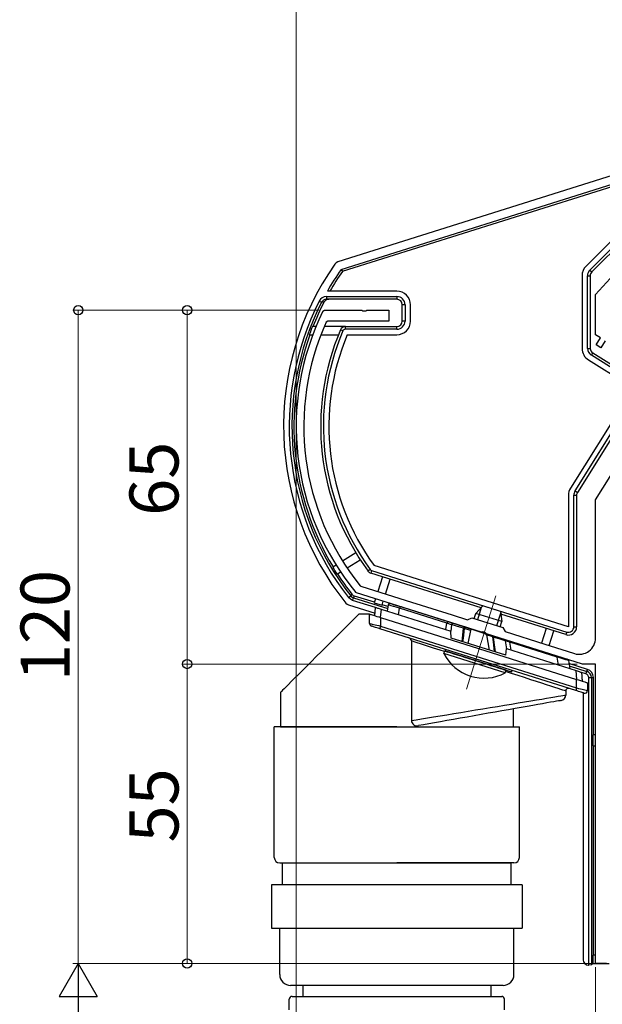
# Model space of a CAD drawing. Extents: x 0 to 1386, y 0 to 2245.
# Drawn here: x 156 to 263, y 189 to 370 of the extents above; entities that cross this region are included whole.
import ezdxf

# ---------------------------------------------------------------- set-up
doc = ezdxf.new("R2010")
doc.units = 0
for name, color, linetype, lineweight in [('YKK_11', 7, 'CONTINUOUS', 30), ('YKK_12', 2, 'CONTINUOUS', 13), ('YKK_13', 4, 'CONTINUOUS', 30), ('YKK_D', 6, 'CONTINUOUS', 13)]:
    doc.layers.add(name, color=color, linetype=linetype, lineweight=lineweight)
doc.styles.get("Standard").update_dxf_attribs({"font": 'txt', "bigfont": 'BIGFONT'})

msp = doc.modelspace()

# ---------------------------------------------------------------- linework, layer by layer
at = {"layer": 'YKK_11', "linetype": 'ByBlock', "lineweight": -2, "ltscale": 0.5}
for p, q in [((262.02, 319.49), (275.21, 334.14)), ((262.02, 312.09), (262.02, 319.49)), ((211.94, 316.46), (212.21, 316.63)), ((212.21, 316.63), (219.07, 316.63)), ((219.07, 316.63), (219.25, 316.51)), ((219.8, 316.51), (219.98, 316.63)), ((219.98, 316.63), (224.02, 316.63)), ((224.02, 316.63), (224.02, 314.63)), ((219.25, 316.51), (219.8, 316.51)), ((212.82, 314.63), (212.54, 314.45)), ((224.02, 314.63), (212.82, 314.63)), ((262.91, 311.54), (262.02, 312.09)), ((262.11, 310.26), (262.91, 311.54)), ((262.96, 309.73), (262.11, 310.26)), ((263.76, 311.01), (262.96, 309.73)), ((262.02, 281.82), (275.63, 303.59)), ((262.02, 256.42), (262.02, 281.82)), ((218.79, 266.01), (218.93, 265.92)), ((218.93, 265.92), (227.2, 263.31)), ((218.11, 264.71), (217.97, 264.8)), ((241.09, 257.46), (218.11, 264.71)), ((227.2, 263.31), (235.67, 260.64)), ((235.67, 260.64), (238.51, 259.74)), ((238.51, 259.74), (239.26, 260.13)), ((239.26, 260.13), (244.99, 258.33)), ((241.3, 257.52), (241.09, 257.46)), ((241.82, 257.36), (241.3, 257.52)), ((241.96, 257.19), (241.82, 257.36)), ((259.6, 251.63), (241.96, 257.19)), ((244.99, 258.33), (245.38, 257.58)), ((245.38, 257.58), (252.72, 255.26)), ((252.72, 255.26), (256.79, 253.98)), ((256.79, 253.98), (258.12, 253.56)), ((262.02, 251.63), (259.6, 251.63)), ((262.02, 196.63), (262.02, 251.63)), ((264.02, 196.63), (262.02, 196.63))]:
    msp.add_line(p, q, dxfattribs=at)
for centre, radius, start, end in [((255, 295.3), 47.97, 153.8312, 219.4769), ((255, 295.3), 46.57, 155.7236, 218.9666), ((259.02, 256.42), 3, 252.5, 0)]:
    msp.add_arc(centre, radius, start, end, dxfattribs=at)
at = {"layer": 'YKK_12'}
msp.add_line((243.69, 264.19), (238.28, 247.03), dxfattribs=at)
at = {"layer": 'YKK_13', "linetype": 'Continuous'}
for p, q in [((270.16, 342.99), (214.66, 325.49)), ((215.27, 324.11), (271.2, 341.74)), ((215.52, 323.77), (271.41, 341.39)), ((271.96, 336.41), (260.26, 324.71)), ((260.96, 324), (272.67, 335.71)), ((273.02, 335.35), (261.32, 323.65)), ((214.36, 325.33), (214.14, 325.11)), ((214.66, 325.49), (214.36, 325.33)), ((215.27, 324.11), (215.52, 323.77)), ((260.96, 324), (261.32, 323.65)), ((259.52, 322.94), (259.52, 309.62)), ((260.52, 309.62), (260.52, 322.94)), ((260.52, 322.94), (261.02, 322.94)), ((261.02, 322.94), (261.02, 309.62)), ((212.59, 319.13), (225.52, 319.13)), ((212.59, 319.13), (212.59, 318.63)), ((225.52, 318.63), (212.59, 318.63)), ((225.52, 320.13), (212.76, 320.13)), ((225.52, 319.13), (225.52, 318.63)), ((211.25, 318.3), (211.69, 318.08)), ((211.97, 318.08), (211.69, 318.08)), ((212.11, 318.08), (211.97, 318.08)), ((226.52, 314.63), (226.52, 317.63)), ((227.02, 317.63), (226.52, 317.63)), ((227.02, 317.63), (227.02, 314.63)), ((228.02, 314.63), (228.02, 317.63)), ((210.66, 313.63), (210, 313.63)), ((216.07, 313.63), (212.18, 313.63)), ((215.61, 312.82), (215.15, 313.02)), ((216.07, 313.13), (216.07, 313.63)), ((216.07, 313.63), (225.52, 313.63)), ((225.52, 313.13), (216.07, 313.13)), ((225.52, 313.13), (225.52, 313.63)), ((227.02, 314.63), (226.52, 314.63)), ((209.44, 312.13), (210.07, 312.13)), ((211.57, 312.13), (214.78, 312.13)), ((216.4, 312.13), (225.52, 312.13)), ((260.52, 309.62), (261.02, 309.62)), ((260.7, 307.5), (268.91, 302.37)), ((261.23, 308.35), (261.49, 308.77)), ((269.44, 303.22), (261.23, 308.35)), ((261.49, 308.77), (269.71, 303.64)), ((269.44, 303.22), (257.4, 283.96)), ((258.25, 283.43), (270.02, 302.27)), ((270.45, 302), (258.68, 283.16)), ((257.02, 282.63), (257.02, 258.46)), ((258.02, 258.46), (258.02, 282.63)), ((258.02, 282.63), (258.52, 282.63)), ((258.25, 283.43), (258.68, 283.16)), ((258.52, 282.63), (258.52, 258.46)), ((217.98, 272.06), (215.55, 270.54)), ((214.36, 269.8), (213.74, 269.41)), ((216.37, 269.29), (218.77, 270.79)), ((257.02, 258.46), (221.33, 269.71)), ((214.53, 268.14), (215.18, 268.54)), ((220.62, 268.99), (220.22, 268.7)), ((220.87, 268.81), (220.72, 268.33)), ((240.97, 261.95), (220.72, 268.33)), ((220.87, 268.81), (256.72, 257.51)), ((222.88, 267.65), (222.02, 264.94)), ((223.45, 264.49), (224.31, 267.2)), ((216.66, 263.83), (217.05, 264.14)), ((217.05, 264.14), (217.11, 264.22)), ((217.05, 264.14), (217.27, 263.94)), ((217.11, 264.22), (217.27, 264.46)), ((217.27, 264.46), (217.49, 264.25)), ((217.49, 264.25), (217.76, 264.12)), ((217.76, 264.12), (217.64, 263.95)), ((221.4, 262.97), (217.76, 264.12)), ((216.15, 262.81), (216.38, 262.61)), ((216.38, 262.61), (216.63, 262.49)), ((216.63, 262.49), (221.52, 260.95)), ((216.99, 263.52), (216.66, 263.83)), ((217.39, 263.33), (216.99, 263.52)), ((217.27, 263.94), (217.54, 263.8)), ((217.39, 263.33), (217.54, 263.8)), ((221.61, 262), (217.39, 263.33)), ((217.64, 263.95), (217.54, 263.8)), ((217.54, 263.8), (223.84, 261.82)), ((221.6, 263.61), (221.37, 262.89)), ((221.37, 262.89), (222.8, 262.43)), ((222.8, 262.43), (223.03, 263.16)), ((223.89, 262.19), (222.83, 262.52)), ((223.94, 262.51), (223.76, 261.35)), ((223.96, 262.5), (223.94, 262.51)), ((224.19, 262.43), (223.96, 262.5)), ((224.49, 262.34), (224.19, 262.43)), ((224.33, 262.75), (224.39, 262.73)), ((224.39, 262.73), (224.58, 262.67)), ((224.9, 262.21), (224.49, 262.34)), ((224.58, 262.67), (224.87, 262.58)), ((224.87, 262.58), (225.27, 262.45)), ((225.27, 262.45), (226.35, 262.11)), ((218.52, 260.8), (217.29, 259.57)), ((220.52, 260.8), (218.52, 260.8)), ((220.52, 259.07), (220.52, 260.8)), ((220.52, 260.8), (220.56, 260.79)), ((220.56, 260.79), (220.65, 260.76)), ((220.65, 260.76), (220.79, 260.72)), ((220.79, 260.72), (220.99, 260.65)), ((220.99, 260.65), (221.24, 260.58)), ((221.24, 260.58), (221.52, 260.49)), ((221.48, 260.5), (221.61, 262.03)), ((221.52, 260.49), (221.84, 260.39)), ((221.61, 262.03), (221.63, 262.03)), ((221.63, 262.03), (221.67, 262.01)), ((221.67, 262.01), (221.75, 261.99)), ((221.75, 261.99), (221.85, 261.96)), ((221.85, 261.96), (221.97, 261.92)), ((221.97, 261.92), (222.11, 261.87)), ((222.11, 261.87), (222.27, 261.82)), ((222.27, 261.82), (222.44, 261.77)), ((222.44, 261.77), (222.61, 261.72)), ((222.61, 261.72), (222.47, 260.19)), ((222.61, 261.72), (235.41, 257.68)), ((225.41, 262.06), (224.9, 262.21)), ((226, 261.87), (225.41, 262.06)), ((225.84, 260.7), (226, 261.87)), ((234.71, 259.12), (226, 261.87)), ((226, 261.87), (226, 261.87)), ((226.35, 262.11), (235.07, 259.36)), ((256.57, 257.03), (244.63, 260.8)), ((217.29, 259.57), (216.09, 258.37)), ((220.52, 259.07), (220.56, 259.06)), ((220.56, 259.06), (220.65, 259.04)), ((220.65, 259.04), (220.79, 259.01)), ((220.79, 259.01), (220.99, 258.96)), ((220.99, 258.96), (221.24, 258.9)), ((221.24, 258.9), (221.52, 258.83)), ((221.52, 258.83), (221.84, 258.76)), ((221.84, 260.39), (222.18, 260.28)), ((221.84, 258.76), (222.18, 258.68)), ((222.18, 260.28), (222.52, 260.17)), ((222.18, 258.68), (222.52, 258.6)), ((222.52, 260.17), (222.52, 258.6)), ((222.52, 260.17), (258.52, 248.82)), ((234.54, 257.95), (234.71, 259.12)), ((235.58, 258.85), (234.71, 259.12)), ((235.07, 259.36), (235.94, 259.09)), ((235.58, 258.85), (235.41, 257.68)), ((236.12, 258.69), (235.58, 258.85)), ((235.58, 258.85), (235.58, 258.85)), ((235.94, 259.09), (236.45, 258.93)), ((236.67, 258.52), (236.12, 258.69)), ((236.45, 258.93), (236.96, 258.76)), ((236.96, 258.76), (237.59, 258.56)), ((214.92, 257.2), (213.8, 256.08)), ((216.09, 258.37), (214.92, 257.2)), ((220.9, 258.59), (220.87, 258.59)), ((220.96, 258.56), (220.9, 258.59)), ((221.08, 258.53), (220.96, 258.56)), ((221.23, 258.48), (221.08, 258.53)), ((221.41, 258.42), (221.23, 258.48)), ((221.62, 258.36), (221.41, 258.42)), ((221.86, 258.28), (221.62, 258.36)), ((222.11, 258.2), (221.86, 258.28)), ((222.37, 258.12), (222.11, 258.2)), ((222.38, 258.13), (222.37, 258.12)), ((258.37, 246.77), (222.37, 258.12)), ((222.39, 258.16), (222.38, 258.13)), ((222.4, 258.2), (222.39, 258.16)), ((222.42, 258.26), (222.4, 258.2)), ((222.44, 258.33), (222.42, 258.26)), ((222.47, 258.41), (222.44, 258.33)), ((222.5, 258.5), (222.47, 258.41)), ((222.52, 258.6), (222.5, 258.5)), ((222.52, 258.6), (258.52, 247.25)), ((235.52, 256.39), (235.41, 257.68)), ((237.34, 258.33), (236.67, 258.52)), ((237.74, 258.21), (237.34, 258.33)), ((237.5, 255.76), (237.63, 256.96)), ((237.59, 258.56), (238, 258.44)), ((237.63, 256.96), (237.77, 258.2)), ((237.8, 257.54), (237.67, 256.36)), ((237.74, 258.21), (237.74, 258.21)), ((237.77, 258.2), (237.74, 258.21)), ((237.74, 258.21), (237.74, 258.21)), ((237.77, 258.2), (237.79, 258.25)), ((237.77, 258.2), (237.84, 258.15)), ((237.79, 258.25), (237.81, 258.3)), ((237.86, 258.13), (237.8, 257.54)), ((237.81, 258.3), (237.84, 258.35)), ((237.84, 258.35), (237.87, 258.38)), ((237.84, 258.15), (237.86, 258.13)), ((239.03, 257.77), (237.86, 258.13)), ((237.87, 258.38), (237.91, 258.41)), ((237.91, 258.41), (237.94, 258.43)), ((237.94, 258.43), (237.97, 258.44)), ((237.97, 258.44), (238, 258.44)), ((238.16, 258.39), (238, 258.44)), ((238.2, 258.37), (238.16, 258.39)), ((238.2, 258.37), (239.47, 257.97)), ((239.03, 257.77), (238.58, 255.42)), ((239.47, 257.97), (241.69, 257.27)), ((241.69, 257.27), (242.96, 256.87)), ((241.95, 257), (242.46, 254.2)), ((243.13, 256.63), (241.95, 257)), ((243.09, 256.83), (242.96, 256.87)), ((243.15, 256.81), (243.09, 256.83)), ((252.92, 258.18), (252.06, 255.47)), ((253.49, 255.02), (254.35, 257.73)), ((256.72, 257.51), (256.57, 257.03)), ((258.02, 258.46), (258.52, 258.46)), ((213.8, 256.08), (212.72, 255)), ((228.18, 255.89), (228.18, 241.24)), ((229.09, 255.59), (228.18, 255.89)), ((230.07, 255.27), (229.09, 255.59)), ((231.13, 254.93), (230.07, 255.27)), ((245.52, 253.23), (235.52, 256.39)), ((237.67, 256.36), (237.6, 255.73)), ((243.13, 256.63), (243.19, 256.59)), ((243.3, 255.18), (243.13, 256.63)), ((243.15, 256.81), (243.17, 256.8)), ((243.15, 256.81), (243.57, 256.68)), ((243.17, 256.8), (243.19, 256.79)), ((243.19, 256.79), (243.2, 256.76)), ((243.19, 256.59), (243.22, 256.57)), ((243.2, 256.76), (243.22, 256.73)), ((243.22, 256.73), (243.22, 256.7)), ((243.22, 256.7), (243.23, 256.66)), ((243.23, 256.62), (243.22, 256.57)), ((243.26, 256.56), (243.22, 256.57)), ((243.22, 256.57), (243.39, 255.18)), ((243.23, 256.66), (243.23, 256.62)), ((243.26, 256.56), (243.26, 256.56)), ((243.66, 256.44), (243.26, 256.56)), ((243.26, 256.56), (243.26, 256.56)), ((243.45, 253.89), (243.3, 255.18)), ((243.39, 255.18), (243.54, 253.86)), ((243.57, 256.68), (244.18, 256.49)), ((244.32, 256.25), (243.66, 256.44)), ((244.18, 256.49), (244.71, 256.32)), ((244.87, 256.08), (244.32, 256.25)), ((244.71, 256.32), (245.22, 256.16)), ((245.4, 255.92), (244.87, 256.08)), ((245.22, 256.16), (246.09, 255.89)), ((246.27, 255.65), (245.4, 255.92)), ((245.4, 255.92), (245.63, 254.4)), ((245.4, 255.92), (245.4, 255.92)), ((246.09, 255.89), (254.81, 253.14)), ((246.48, 254.19), (246.27, 255.64)), ((254.98, 252.9), (246.27, 255.64)), ((211.69, 253.96), (210.71, 252.99)), ((212.72, 255), (211.69, 253.96)), ((232.26, 254.56), (231.13, 254.93)), ((233.45, 254.17), (232.26, 254.56)), ((234.26, 253.91), (233.45, 254.17)), ((234.42, 254.32), (234.42, 254.01)), ((234.42, 254.01), (234.44, 254)), ((234.44, 254), (234.55, 253.97)), ((234.55, 253.97), (234.76, 253.9)), ((234.76, 253.9), (235.08, 253.8)), ((235.08, 253.8), (235.5, 253.67)), ((235.5, 253.67), (236, 253.51)), ((236, 253.51), (236.59, 253.32)), ((236.59, 253.32), (237.24, 253.12)), ((245.52, 253.23), (245.63, 254.46)), ((245.63, 254.46), (258.43, 250.42)), ((209.79, 252.06), (208.93, 251.2)), ((210.71, 252.99), (209.79, 252.06)), ((237.24, 253.12), (237.96, 252.89)), ((237.96, 252.89), (238.72, 252.65)), ((238.72, 252.65), (239.51, 252.4)), ((239.51, 252.4), (240.32, 252.15)), ((240.32, 252.15), (241.14, 251.89)), ((241.14, 251.89), (241.94, 251.64)), ((241.94, 251.64), (242.72, 251.39)), ((254.81, 253.14), (255.43, 252.94)), ((255.19, 251.44), (254.98, 252.9)), ((255.28, 252.81), (254.98, 252.9)), ((254.98, 252.9), (254.98, 252.9)), ((256.15, 252.54), (255.28, 252.81)), ((255.43, 252.94), (255.95, 252.78)), ((255.95, 252.78), (256.34, 252.65)), ((256.54, 252.41), (256.15, 252.54)), ((256.34, 252.65), (256.62, 252.57)), ((256.82, 252.33), (256.54, 252.41)), ((256.62, 252.57), (256.82, 252.5)), ((257.03, 252.26), (256.82, 252.33)), ((257.03, 252.26), (257.26, 250.79)), ((260.5, 250.64), (257.12, 251.71)), ((207.4, 249.67), (206.73, 249.01)), ((208.13, 250.4), (207.4, 249.67)), ((208.93, 251.2), (208.13, 250.4)), ((242.72, 251.39), (243.46, 251.16)), ((243.46, 251.16), (244.14, 250.94)), ((244.14, 250.94), (244.77, 250.75)), ((244.77, 250.75), (245.31, 250.57)), ((245.31, 250.57), (245.77, 250.43)), ((246.57, 249.91), (245.48, 250.26)), ((245.77, 250.43), (246.14, 250.31)), ((246.14, 250.31), (246.41, 250.23)), ((246.41, 250.23), (246.57, 250.18)), ((246.57, 250.18), (246.62, 250.16)), ((247.8, 249.51), (246.57, 249.91)), ((246.62, 250.16), (246.62, 250.47)), ((257.18, 251.31), (260.39, 250.29)), ((258.57, 248.8), (258.43, 250.42)), ((258.43, 250.42), (258.63, 250.36)), ((258.63, 250.36), (258.82, 250.3)), ((258.82, 250.3), (258.99, 250.25)), ((258.99, 250.25), (259.14, 250.2)), ((259.14, 250.2), (259.26, 250.16)), ((259.26, 250.16), (259.35, 250.13)), ((259.35, 250.13), (259.41, 250.11)), ((259.41, 250.11), (259.43, 250.11)), ((259.43, 250.11), (259.57, 248.49)), ((260.24, 249.82), (259.43, 250.07)), ((260.24, 249.82), (260.39, 250.29)), ((260.39, 250.29), (260.5, 250.64)), ((205.63, 247.9), (205.19, 247.46)), ((206.14, 248.42), (205.63, 247.9)), ((206.73, 249.01), (206.14, 248.42)), ((248.97, 249.13), (247.8, 249.51)), ((250.09, 248.76), (248.97, 249.13)), ((251.14, 248.42), (250.09, 248.76)), ((252.11, 248.11), (251.14, 248.42)), ((253, 247.82), (252.11, 248.11)), ((253.8, 247.56), (253, 247.82)), ((258.52, 247.25), (258.52, 248.82)), ((258.52, 248.82), (258.87, 248.71)), ((258.87, 248.71), (259.21, 248.6)), ((259.21, 248.6), (259.52, 248.5)), ((259.52, 248.5), (259.81, 248.41)), ((259.81, 248.41), (260.06, 248.34)), ((260.06, 248.34), (260.26, 248.27)), ((260.26, 248.27), (260.4, 248.23)), ((260.4, 248.23), (260.49, 248.2)), ((260.49, 248.2), (260.52, 248.19)), ((260.52, 248.19), (260.52, 246.77)), ((260.75, 196.32), (260.75, 249.13)), ((260.75, 249.13), (261.25, 249.13)), ((261.25, 249.13), (261.25, 196.35)), ((261.25, 249.13), (261.62, 249.13)), ((261.62, 238.63), (261.62, 249.13)), ((204.22, 246.49), (204.17, 246.45)), ((204.17, 246.45), (204.17, 240.09)), ((204.34, 246.61), (204.22, 246.49)), ((204.54, 246.82), (204.34, 246.61)), ((204.82, 247.1), (204.54, 246.82)), ((205.19, 247.46), (204.82, 247.1)), ((254.51, 247.33), (253.8, 247.56)), ((255.12, 247.13), (254.51, 247.33)), ((255.62, 246.97), (255.12, 247.13)), ((256.01, 246.84), (255.62, 246.97)), ((256.3, 246.74), (256.01, 246.84)), ((256.47, 246.69), (256.3, 246.74)), ((256.52, 246.67), (256.47, 246.69)), ((256.52, 246.67), (256.52, 245.93)), ((258.38, 246.78), (258.37, 246.77)), ((258.63, 246.69), (258.37, 246.77)), ((258.39, 246.81), (258.38, 246.78)), ((258.4, 246.85), (258.39, 246.81)), ((258.42, 246.91), (258.4, 246.85)), ((258.44, 246.98), (258.42, 246.91)), ((258.47, 247.06), (258.44, 246.98)), ((258.5, 247.15), (258.47, 247.06)), ((258.52, 247.25), (258.5, 247.15)), ((258.52, 247.25), (258.87, 247.16)), ((258.89, 246.61), (258.63, 246.69)), ((258.87, 247.16), (259.21, 247.08)), ((259.12, 246.53), (258.89, 246.61)), ((259.34, 246.47), (259.12, 246.53)), ((259.21, 247.08), (259.52, 247.01)), ((259.52, 246.41), (259.34, 246.47)), ((259.52, 247.01), (259.81, 246.94)), ((259.67, 246.36), (259.52, 246.41)), ((259.78, 246.33), (259.67, 246.36)), ((259.72, 246.35), (259.72, 197.32)), ((259.85, 246.3), (259.78, 246.33)), ((259.81, 246.94), (260.06, 246.88)), ((259.87, 246.3), (259.85, 246.3)), ((260.06, 246.88), (260.26, 246.84)), ((260.26, 246.84), (260.4, 246.8)), ((260.4, 246.8), (260.49, 246.78)), ((260.49, 246.78), (260.52, 246.77)), ((245.29, 244.07), (246.57, 244.28)), ((246.57, 244.28), (247.8, 244.48)), ((247.8, 244.48), (248.97, 244.68)), ((248.97, 244.68), (250.09, 244.86)), ((250.09, 244.86), (251.14, 245.04)), ((251.41, 244.19), (250.46, 244.02)), ((251.14, 245.04), (252.11, 245.2)), ((252.27, 244.34), (251.41, 244.19)), ((252.11, 245.2), (253, 245.35)), ((253.05, 244.48), (252.27, 244.34)), ((253, 245.35), (253.8, 245.48)), ((253.74, 244.6), (253.05, 244.48)), ((254.33, 244.7), (253.74, 244.6)), ((253.8, 245.48), (254.51, 245.59)), ((254.82, 244.79), (254.33, 244.7)), ((254.51, 245.59), (255.12, 245.7)), ((255.2, 244.86), (254.82, 244.79)), ((255.12, 245.7), (255.62, 245.78)), ((255.48, 244.9), (255.2, 244.86)), ((255.64, 244.93), (255.48, 244.9)), ((255.62, 245.78), (256.01, 245.84)), ((255.7, 244.94), (255.64, 244.93)), ((256.01, 245.84), (256.3, 245.89)), ((256.3, 245.89), (256.47, 245.92)), ((256.47, 245.92), (256.52, 245.93)), ((234.68, 242.32), (235.96, 242.53)), ((235.96, 242.53), (237.27, 242.75)), ((237.27, 242.75), (238.61, 242.97)), ((238.61, 242.97), (239.96, 243.19)), ((239.96, 243.19), (241.31, 243.41)), ((242.27, 242.58), (240.98, 242.35)), ((241.31, 243.41), (242.66, 243.64)), ((243.55, 242.8), (242.27, 242.58)), ((242.66, 243.64), (243.99, 243.86)), ((244.81, 243.02), (243.55, 242.8)), ((243.99, 243.86), (245.29, 244.07)), ((246.04, 243.24), (244.81, 243.02)), ((247.22, 243.45), (246.04, 243.24)), ((246.87, 243.39), (246.87, 240.09)), ((248.36, 243.65), (247.22, 243.45)), ((249.44, 243.84), (248.36, 243.65)), ((250.46, 244.02), (249.44, 243.84)), ((228.18, 241.24), (229.09, 241.39)), ((229.09, 241.39), (230.07, 241.56)), ((230.07, 241.56), (231.13, 241.73)), ((231.38, 240.65), (230.4, 240.48)), ((231.13, 241.73), (232.26, 241.92)), ((232.42, 240.84), (231.38, 240.65)), ((232.26, 241.92), (233.45, 242.11)), ((233.53, 241.03), (232.42, 240.84)), ((233.45, 242.11), (234.68, 242.32)), ((234.69, 241.24), (233.53, 241.03)), ((235.9, 241.45), (234.69, 241.24)), ((237.14, 241.67), (235.9, 241.45)), ((238.41, 241.89), (237.14, 241.67)), ((239.69, 242.12), (238.41, 241.89)), ((240.98, 242.35), (239.69, 242.12)), ((204.17, 240.09), (228.18, 240.09)), ((228.18, 240.09), (246.87, 240.09)), ((230.4, 240.48), (229.5, 240.32)), ((261.52, 238.63), (261.52, 236.63)), ((262.02, 238.63), (261.52, 238.63)), ((261.52, 236.63), (262.02, 236.63)), ((261.62, 198.13), (261.62, 236.63)), ((261.52, 198.13), (261.52, 196.63)), ((262.02, 198.13), (261.52, 198.13)), ((260.72, 196.32), (260.75, 196.32)), ((261.25, 196.35), (260.75, 196.32)), ((261.25, 196.35), (261.52, 196.63)), ((261.52, 196.63), (264.52, 196.63))]:
    msp.add_line(p, q, dxfattribs=at)
at = {"layer": 'YKK_13'}
for p, q in [((241.32, 262.32), (240.04, 260.94)), ((244.56, 261.3), (241.32, 262.32)), ((239.74, 259.98), (240.04, 260.94)), ((244.81, 259.43), (240.04, 260.94)), ((240.37, 259.79), (241.08, 262.07)), ((243.89, 258.68), (244.61, 260.96)), ((244.56, 261.3), (244.81, 259.43)), ((244.51, 258.48), (244.81, 259.43)), ((234.15, 253.56), (234.3, 254.04)), ((245.4, 250.01), (234.15, 253.56)), ((245.56, 250.5), (234.3, 254.04)), ((245.4, 250.01), (245.56, 250.5)), ((225.52, 240.09), (203.02, 240.09)), ((203.02, 216.09), (203.02, 240.09)), ((225.52, 240.09), (248.02, 240.09)), ((248.02, 216.09), (248.02, 240.09)), ((204.02, 215.09), (225.52, 215.09)), ((204.52, 215.09), (246.52, 215.09)), ((204.52, 211.09), (204.52, 215.09)), ((247.02, 215.09), (225.52, 215.09)), ((246.52, 211.09), (246.52, 215.09)), ((248.52, 211.09), (202.52, 211.09)), ((202.52, 211.09), (202.52, 203.09)), ((248.52, 211.09), (248.52, 203.09)), ((202.52, 203.09), (248.52, 203.09)), ((204.02, 194.59), (204.02, 203.09)), ((247.02, 194.59), (247.02, 203.09)), ((245.02, 192.59), (206.02, 192.59)), ((208.27, 192.59), (208.27, 190.59)), ((242.77, 192.59), (242.77, 190.59)), ((205.77, 188.09), (205.77, 190.09)), ((206.27, 190.59), (244.77, 190.59)), ((245.27, 188.09), (245.27, 190.09))]:
    msp.add_line(p, q, dxfattribs=at)
at = {"layer": 'YKK_13', "linetype": 'Continuous'}
for centre, radius, start, end in [((256.59, 295.3), 51.87, 144.9235, 218.7824), ((256.59, 295.3), 50.37, 145.1164, 150.4714), ((256.59, 295.3), 49.97, 145.2714, 150.2129), ((262.02, 322.94), 2.5, 135, 180), ((262.02, 322.94), 1.5, 135, 180), ((262.02, 322.94), 1, 135, 180), ((212.59, 317.63), 1.5, 89.8009, 153.2325), ((212.59, 317.62), 1.01, 89.9405, 152.9739), ((213, 317.62), 1, 89.9642, 152.8505), ((225.52, 317.63), 2.5, 0, 90), ((225.52, 317.63), 1.5, 0, 90), ((225.52, 317.63), 1, 0, 90), ((256.59, 295.3), 50.84, 153.0992, 218.2482), ((256.59, 295.3), 50.34, 153.0992, 218.2482), ((256.59, 295.3), 49.97, 152.8801, 158.4877), ((256.59, 295.3), 50.06, 158.5291, 160.3626), ((256.59, 295.3), 45.06, 156.8477, 216.187), ((216.07, 312.63), 1, 90, 156.8477), ((216.07, 312.63), 0.5, 90, 156.8477), ((225.52, 314.63), 1.5, 270, 0), ((225.52, 314.63), 2.5, 270, 0), ((225.52, 314.63), 1, 270, 0), ((256.59, 295.3), 49.97, 160.3251, 211.14), ((256.59, 295.3), 44.56, 156.8477, 216.187), ((256.59, 295.3), 43.56, 157.281, 215.9719), ((262.02, 309.62), 2.5, 180, 238), ((262.02, 309.62), 1.5, 180, 238), ((262.02, 309.62), 1, 180, 238), ((259.52, 282.63), 2.5, 148, 180), ((259.52, 282.63), 1.5, 148, 180), ((259.52, 282.63), 1, 148, 180), ((256.59, 295.3), 50.06, 211.1416, 212.8584), ((256.59, 295.3), 49.97, 212.86, 218.1154), ((221.02, 269.29), 1, 216.187, 252.5), ((221.02, 269.29), 0.5, 216.187, 252.5), ((224.24, 262.46), 0.3, 72.5, 171), ((226.28, 261.83), 0.287, 77.4537, 171.8159), ((221.02, 259.07), 0.5, 180, 252.5), ((235.87, 258.8), 0.292, 75.2902, 171.4431), ((238.14, 258.09), 0.284, 78.7005, 172.0334), ((242.87, 256.63), 0.254, 359.6401, 69.5317), ((257.02, 258.46), 1.5, 252.5, 0), ((257.02, 258.46), 1, 252.5, 0), ((227.58, 255.85), 0.604, 3.7948, 75.4003), ((245.13, 255.9), 0.276, 4.6588, 71.3393), ((254.72, 252.89), 0.261, 1.4304, 70.239), ((256.73, 252.22), 0.3, 9, 72.5), ((260.02, 249.13), 0.724, 0, 72.5), ((260.02, 249.13), 1.22, 0, 72.5), ((260.02, 249.13), 1.59, 0, 72.5), ((257.02, 246.67), 0.5, 72.5, 180), ((260.02, 246.77), 0.5, 252.5, 0), ((255.52, 245.93), 1, 280, 0), ((229.21, 241.32), 1.03, 184.0342, 285.9613)]:
    msp.add_arc(centre, radius, start, end, dxfattribs=at)
at = {"layer": 'YKK_13'}
for centre, radius, start, end in [((241.5, 257.26), 8.23, 206.7189, 298.2811), ((204.02, 216.09), 1, 180, 270), ((247.02, 216.09), 1, 270, 0), ((206.02, 194.59), 2, 180, 270), ((245.02, 194.59), 2, 270, 0), ((206.27, 190.09), 0.5, 90, 180), ((244.77, 190.09), 0.5, 0, 90)]:
    msp.add_arc(centre, radius, start, end, dxfattribs=at)
at = {"layer": 'YKK_13', "linetype": 'Continuous'}
for centre, major_axis, ratio, start_param, end_param in [((234.98, 259.08), (0.09, 0.286), 0.897608, 0, 1.678471), ((235.86, 258.8), (1.15, -0.33), 0.249453, 3.160196, 3.177273), ((239.38, 257.69), (-0.342, 0.108), 0.835557, 4.712389, 6.381495), ((241.6, 256.99), (-0.342, 0.108), 0.835557, 3.558476, 4.712389), ((246, 255.6), (0.09, 0.286), 0.897608, 5.153468, 6.283185), ((247.26, 255.2), (0.982, -0.483), 0.231503, 3.283288, 3.298892), ((258.72, 248.17), (0.809, 0.593), 0.997136, 5.941476, 6.240391), ((260.72, 197.32), (-0.71, -0.71), 0.99628, 5.499651, 7.06672)]:
    msp.add_ellipse(centre, major_axis=major_axis, ratio=ratio, start_param=start_param, end_param=end_param, dxfattribs=at)
at = {"layer": 'YKK_D'}
for p, q in [((207.02, 296.3), (207.02, 471.85)), ((211.21, 316.63), (166.02, 316.63)), ((167.02, 316.63), (167.02, 196.63)), ((211.21, 316.63), (186.02, 316.63)), ((187.02, 251.63), (187.02, 316.63)), ((207.02, 294.3), (207.02, 155.63)), ((258.64, 251.63), (186.02, 251.63)), ((258.64, 251.63), (186.02, 251.63)), ((187.02, 196.63), (187.02, 251.63)), ((261.3, 196.63), (166.02, 196.63)), ((261.32, 196.63), (166.02, 196.63)), ((261.3, 196.63), (186.02, 196.63)), ((262.02, 195.93), (262.02, 175.63)), ((167.02, 106.63), (167.02, 189.63))]:
    msp.add_line(p, q, dxfattribs=at)
at = {"layer": 'YKK_D', "lineweight": -2}
for p, q in [((167.02, 196.63), (163.52, 190.56)), ((167.02, 196.63), (170.52, 190.56)), ((167.02, 196.63), (167.02, 184.5)), ((163.52, 190.56), (170.52, 190.56))]:
    msp.add_line(p, q, dxfattribs=at)
at = {"layer": 'YKK_D', "linetype": 'ByBlock', "lineweight": -2}
for centre in [(167.02, 316.63), (187.02, 316.63), (187.02, 251.63), (187.02, 251.63), (187.02, 196.63)]:
    msp.add_circle(centre, 0.85, dxfattribs=at)

# ---------------------------------------------------------------- texts
at = {"layer": 'YKK_D'}
for s, p in [('65', (185.42, 278.85)), ('120', (165.42, 248.47)), ('55', (185.42, 218.85))]:
    msp.add_text(s, height=9, rotation=90, dxfattribs=at).set_placement(p)

doc.saveas('drawing.dxf')
